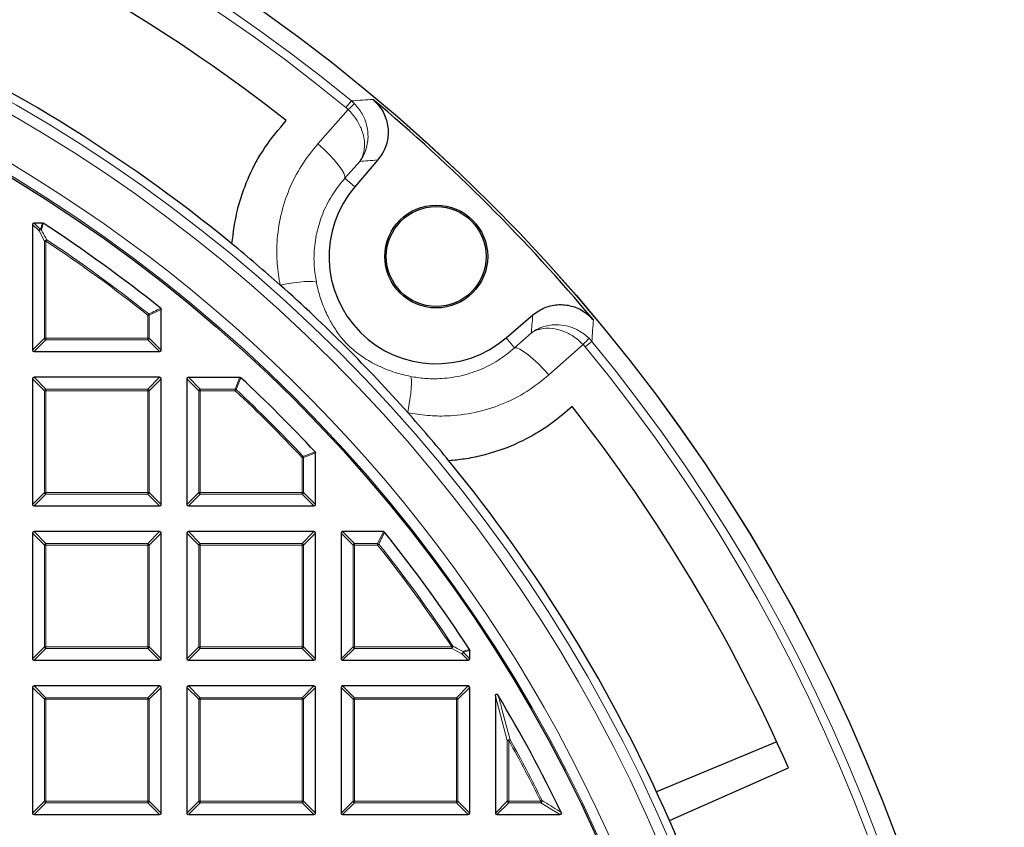
# Model space of a CAD drawing. Units: millimetres. Extents: x 0 to 553, y 0 to 297.
# Drawn here: x 159 to 205, y 226 to 263 of the extents above; entities that cross this region are included whole.
import ezdxf

# ---------------------------------------------------------------- set-up
doc = ezdxf.new("R2010")
doc.units = ezdxf.units.MM

msp = doc.modelspace()

# ---------------------------------------------------------------- linework, layer by layer
at = {"color": 8, "linetype": 'Continuous', "lineweight": 18}
for p, q in [((172.8423, 257.5535), (174.2626, 259.1508)), ((174.1559, 259.2476), (174.41, 259.5571)), ((174.2626, 259.1508), (174.1559, 259.2476)), ((174.41, 259.5571), (174.5517, 259.4283)), ((174.7973, 256.7319), (174.1063, 255.9545)), ((174.5703, 255.5563), (174.1063, 255.9545)), ((159.8313, 253.49), (159.5298, 253.7916)), ((159.5991, 253.8609), (159.9006, 253.5593)), ((159.9006, 253.5593), (159.9902, 253.8609)), ((160.084, 253.0213), (159.8313, 253.49)), ((160.1533, 253.0213), (160.084, 253.0213)), ((160.084, 248.4844), (160.084, 253.0213)), ((160.1533, 253.0213), (160.1916, 253.0791)), ((160.1533, 253.0213), (160.1533, 248.4844)), ((164.9062, 249.5635), (164.9494, 249.6177)), ((164.9062, 248.4844), (164.9062, 249.5635)), ((164.9755, 249.5635), (164.9062, 249.5635)), ((165.5298, 249.8299), (164.9755, 249.5635)), ((164.9755, 249.5635), (164.9755, 248.4844)), ((182.0242, 248.0365), (182.8016, 248.7275)), ((159.5298, 247.9302), (160.084, 248.4844)), ((160.1533, 248.4151), (159.5991, 247.8609)), ((160.1533, 248.4844), (160.084, 248.4844)), ((160.1533, 248.4844), (164.9062, 248.4844)), ((160.1533, 248.4844), (160.1533, 248.4151)), ((164.9062, 248.4151), (160.1533, 248.4151)), ((164.9755, 248.4844), (164.9062, 248.4844)), ((164.9062, 248.4844), (164.9062, 248.4151)), ((165.4605, 247.8609), (164.9062, 248.4151)), ((164.9755, 248.4844), (165.5298, 247.9302)), ((181.6259, 248.5005), (182.0242, 248.0365)), ((185.2205, 248.1928), (183.6232, 246.7724)), ((185.3172, 248.086), (185.2205, 248.1928)), ((185.6268, 248.3402), (185.3172, 248.086)), ((185.4979, 248.4819), (185.6268, 248.3402)), ((160.084, 246.0373), (159.5298, 246.5916)), ((159.5991, 246.6609), (160.1533, 246.1066)), ((164.9062, 246.1066), (165.4605, 246.6609)), ((165.5298, 246.5916), (164.9755, 246.0373)), ((167.284, 246.0373), (166.7298, 246.5916)), ((166.7991, 246.6609), (167.3533, 246.1066)), ((168.987, 246.1066), (169.2055, 246.6609)), ((160.1533, 246.0373), (160.084, 246.0373)), ((160.084, 241.2844), (160.084, 246.0373)), ((160.1533, 246.1066), (160.1533, 246.0373)), ((160.1533, 246.1066), (164.9062, 246.1066)), ((164.9062, 246.0373), (160.1533, 246.0373)), ((160.1533, 246.0373), (160.1533, 241.2844)), ((164.9062, 246.1066), (164.9062, 246.0373)), ((164.9062, 241.2844), (164.9062, 246.0373)), ((164.9755, 246.0373), (164.9062, 246.0373)), ((164.9755, 246.0373), (164.9755, 241.2844)), ((167.3533, 246.0373), (167.284, 246.0373)), ((167.284, 241.2844), (167.284, 246.0373)), ((167.3533, 246.1066), (167.3533, 246.0373)), ((167.3533, 246.1066), (168.987, 246.1066)), ((167.3533, 246.0373), (167.3533, 241.2844)), ((168.987, 246.0373), (167.3533, 246.0373)), ((168.987, 246.0373), (168.987, 246.1066)), ((168.987, 246.0373), (169.0343, 246.0879)), ((172.7298, 243.1365), (172.1755, 242.918)), ((172.1062, 242.918), (172.1568, 242.9654)), ((172.1062, 241.2844), (172.1062, 242.918)), ((172.1755, 242.918), (172.1062, 242.918)), ((172.1755, 242.918), (172.1755, 241.2844)), ((159.5298, 240.7302), (160.084, 241.2844)), ((160.1533, 241.2151), (159.5991, 240.6609)), ((160.1533, 241.2844), (160.084, 241.2844)), ((160.1533, 241.2844), (164.9062, 241.2844)), ((160.1533, 241.2844), (160.1533, 241.2151)), ((164.9062, 241.2151), (160.1533, 241.2151)), ((164.9062, 241.2844), (164.9062, 241.2151)), ((164.9755, 241.2844), (164.9062, 241.2844)), ((165.4605, 240.6609), (164.9062, 241.2151)), ((164.9755, 241.2844), (165.5298, 240.7302)), ((166.7298, 240.7302), (167.284, 241.2844)), ((167.3533, 241.2151), (166.7991, 240.6609)), ((167.3533, 241.2844), (167.284, 241.2844)), ((167.3533, 241.2844), (172.1062, 241.2844)), ((167.3533, 241.2844), (167.3533, 241.2151)), ((172.1062, 241.2151), (167.3533, 241.2151)), ((172.1062, 241.2844), (172.1062, 241.2151)), ((172.1755, 241.2844), (172.1062, 241.2844)), ((172.6605, 240.6609), (172.1062, 241.2151)), ((172.1755, 241.2844), (172.7298, 240.7302)), ((160.084, 238.8373), (159.5298, 239.3916)), ((159.5991, 239.4609), (160.1533, 238.9066)), ((164.9062, 238.9066), (165.4605, 239.4609)), ((165.5298, 239.3916), (164.9755, 238.8373)), ((167.284, 238.8373), (166.7298, 239.3916)), ((166.7991, 239.4609), (167.3533, 238.9066)), ((172.1062, 238.9066), (172.6605, 239.4609)), ((172.7298, 239.3916), (172.1755, 238.8373)), ((174.484, 238.8373), (173.9298, 239.3916)), ((173.9991, 239.4609), (174.5533, 238.9066)), ((175.6324, 238.9066), (175.8988, 239.4609)), ((160.1533, 238.8373), (160.084, 238.8373)), ((160.084, 234.0844), (160.084, 238.8373)), ((160.1533, 238.9066), (160.1533, 238.8373)), ((160.1533, 238.9066), (164.9062, 238.9066)), ((164.9062, 238.8373), (160.1533, 238.8373)), ((160.1533, 238.8373), (160.1533, 234.0844)), ((164.9062, 238.9066), (164.9062, 238.8373)), ((164.9062, 234.0844), (164.9062, 238.8373)), ((164.9755, 238.8373), (164.9062, 238.8373)), ((164.9755, 238.8373), (164.9755, 234.0844)), ((167.3533, 238.8373), (167.284, 238.8373)), ((167.284, 234.0844), (167.284, 238.8373)), ((167.3533, 238.9066), (167.3533, 238.8373)), ((167.3533, 238.9066), (172.1062, 238.9066)), ((172.1062, 238.8373), (167.3533, 238.8373)), ((167.3533, 238.8373), (167.3533, 234.0844)), ((172.1062, 238.9066), (172.1062, 238.8373)), ((172.1062, 234.0844), (172.1062, 238.8373)), ((172.1755, 238.8373), (172.1062, 238.8373)), ((172.1755, 238.8373), (172.1755, 234.0844)), ((174.5533, 238.8373), (174.484, 238.8373)), ((174.484, 234.0844), (174.484, 238.8373)), ((174.5533, 238.9066), (174.5533, 238.8373)), ((174.5533, 238.9066), (175.6324, 238.9066)), ((175.6324, 238.8373), (174.5533, 238.8373)), ((174.5533, 238.8373), (174.5533, 234.0844)), ((175.6324, 238.8373), (175.6324, 238.9066)), ((175.6866, 238.8805), (175.6324, 238.8373)), ((159.5298, 233.5302), (160.084, 234.0844)), ((160.1533, 234.0151), (159.5991, 233.4609)), ((160.1533, 234.0844), (160.084, 234.0844)), ((160.1533, 234.0844), (164.9062, 234.0844)), ((160.1533, 234.0844), (160.1533, 234.0151)), ((164.9062, 234.0151), (160.1533, 234.0151)), ((164.9062, 234.0844), (164.9062, 234.0151)), ((164.9755, 234.0844), (164.9062, 234.0844)), ((165.4605, 233.4609), (164.9062, 234.0151)), ((164.9755, 234.0844), (165.5298, 233.5302)), ((166.7298, 233.5302), (167.284, 234.0844)), ((167.3533, 234.0151), (166.7991, 233.4609)), ((167.3533, 234.0844), (167.284, 234.0844)), ((167.3533, 234.0844), (172.1062, 234.0844)), ((167.3533, 234.0844), (167.3533, 234.0151)), ((172.1062, 234.0151), (167.3533, 234.0151)), ((172.1062, 234.0844), (172.1062, 234.0151)), ((172.1755, 234.0844), (172.1062, 234.0844)), ((172.6605, 233.4609), (172.1062, 234.0151)), ((172.1755, 234.0844), (172.7298, 233.5302)), ((173.9298, 233.5302), (174.484, 234.0844)), ((174.5533, 234.0151), (173.9991, 233.4609)), ((174.5533, 234.0844), (174.484, 234.0844)), ((174.5533, 234.0844), (174.5533, 234.0151)), ((174.5533, 234.0844), (179.0902, 234.0844)), ((179.0902, 234.0151), (174.5533, 234.0151)), ((179.148, 234.1227), (179.0902, 234.0844)), ((179.0902, 234.0151), (179.0902, 234.0844)), ((179.559, 233.7624), (179.0902, 234.0151)), ((179.9298, 233.9213), (179.6282, 233.8317)), ((179.8605, 233.4609), (179.559, 233.7624)), ((179.6282, 233.8317), (179.9298, 233.5302)), ((160.084, 231.6373), (159.5298, 232.1916)), ((159.5991, 232.2609), (160.1533, 231.7066)), ((164.9062, 231.7066), (165.4605, 232.2609)), ((165.5298, 232.1916), (164.9755, 231.6373)), ((167.284, 231.6373), (166.7298, 232.1916)), ((166.7991, 232.2609), (167.3533, 231.7066)), ((172.1062, 231.7066), (172.6605, 232.2609)), ((172.7298, 232.1916), (172.1755, 231.6373)), ((174.484, 231.6373), (173.9298, 232.1916)), ((173.9991, 232.2609), (174.5533, 231.7066)), ((179.3062, 231.7066), (179.8605, 232.2609)), ((179.9298, 232.1916), (179.3755, 231.6373)), ((160.084, 226.8844), (160.084, 231.6373)), ((160.1533, 231.6373), (160.084, 231.6373)), ((160.1533, 231.7066), (160.1533, 231.6373)), ((160.1533, 231.7066), (164.9062, 231.7066)), ((160.1533, 231.6373), (160.1533, 226.8844)), ((164.9062, 231.6373), (160.1533, 231.6373)), ((164.9062, 231.7066), (164.9062, 231.6373)), ((164.9062, 226.8844), (164.9062, 231.6373)), ((164.9755, 231.6373), (164.9062, 231.6373)), ((164.9755, 231.6373), (164.9755, 226.8844)), ((167.284, 226.8844), (167.284, 231.6373)), ((167.3533, 231.6373), (167.284, 231.6373)), ((167.3533, 231.7066), (172.1062, 231.7066)), ((167.3533, 231.7066), (167.3533, 231.6373)), ((167.3533, 231.6373), (167.3533, 226.8844)), ((172.1062, 231.6373), (167.3533, 231.6373)), ((172.1062, 231.7066), (172.1062, 231.6373)), ((172.1755, 231.6373), (172.1062, 231.6373)), ((172.1062, 226.8844), (172.1062, 231.6373)), ((172.1755, 231.6373), (172.1755, 226.8844)), ((174.5533, 231.6373), (174.484, 231.6373)), ((174.484, 226.8844), (174.484, 231.6373)), ((174.5533, 231.7066), (174.5533, 231.6373)), ((174.5533, 231.7066), (179.3062, 231.7066)), ((179.3062, 231.6373), (174.5533, 231.6373)), ((174.5533, 231.6373), (174.5533, 226.8844)), ((179.3062, 231.7066), (179.3062, 231.6373)), ((179.3062, 226.8844), (179.3062, 231.6373)), ((179.3755, 231.6373), (179.3062, 231.6373)), ((179.3755, 231.6373), (179.3755, 226.8844)), ((181.684, 229.7148), (181.1298, 231.779)), ((181.7533, 229.7148), (181.8138, 229.7486)), ((181.684, 226.8844), (181.684, 229.7148)), ((181.7533, 229.7148), (181.684, 229.7148)), ((181.7533, 229.7148), (181.7533, 226.8844)), ((159.5298, 226.3302), (160.084, 226.8844)), ((160.1533, 226.8151), (159.5991, 226.2609)), ((160.1533, 226.8844), (160.084, 226.8844)), ((160.1533, 226.8844), (164.9062, 226.8844)), ((160.1533, 226.8844), (160.1533, 226.8151)), ((164.9062, 226.8151), (160.1533, 226.8151)), ((164.9062, 226.8844), (164.9062, 226.8151)), ((164.9755, 226.8844), (164.9062, 226.8844)), ((165.4605, 226.2609), (164.9062, 226.8151)), ((164.9755, 226.8844), (165.5298, 226.3302)), ((166.7298, 226.3302), (167.284, 226.8844)), ((167.3533, 226.8151), (166.7991, 226.2609)), ((167.3533, 226.8844), (167.284, 226.8844)), ((167.3533, 226.8844), (167.3533, 226.8151)), ((167.3533, 226.8844), (172.1062, 226.8844)), ((172.1062, 226.8151), (167.3533, 226.8151)), ((172.1755, 226.8844), (172.1062, 226.8844)), ((172.1062, 226.8844), (172.1062, 226.8151)), ((172.6605, 226.2609), (172.1062, 226.8151)), ((172.1755, 226.8844), (172.7298, 226.3302)), ((173.9298, 226.3302), (174.484, 226.8844)), ((174.5533, 226.8151), (173.9991, 226.2609)), ((174.5533, 226.8844), (174.484, 226.8844)), ((174.5533, 226.8844), (179.3062, 226.8844)), ((174.5533, 226.8844), (174.5533, 226.8151)), ((179.3062, 226.8151), (174.5533, 226.8151)), ((179.3062, 226.8844), (179.3062, 226.8151)), ((179.3755, 226.8844), (179.3062, 226.8844)), ((179.8605, 226.2609), (179.3062, 226.8151)), ((179.3755, 226.8844), (179.9298, 226.3302)), ((181.1298, 226.3302), (181.684, 226.8844)), ((181.7533, 226.8151), (181.1991, 226.2609)), ((181.7533, 226.8844), (181.684, 226.8844)), ((181.7533, 226.8844), (183.2471, 226.8844)), ((181.7533, 226.8844), (181.7533, 226.8151)), ((183.2471, 226.8151), (181.7533, 226.8151)), ((183.2471, 226.8844), (183.3091, 226.9153)), ((183.2471, 226.8151), (183.2471, 226.8844)), ((184.1355, 226.2609), (183.2471, 226.8151))]:
    msp.add_line(p, q, dxfattribs=at)
at = {"color": 7, "linetype": 'Continuous', "lineweight": 25}
for p, q in [((175.6405, 256.8033), (174.5703, 255.5563)), ((159.5298, 253.7916), (159.5298, 247.9302)), ((159.9902, 253.8609), (159.5991, 253.8609)), ((165.5298, 247.9302), (165.5298, 249.8299)), ((181.6259, 248.5005), (182.873, 249.5707)), ((159.5991, 247.8609), (165.4605, 247.8609)), ((159.5298, 246.5916), (159.5298, 240.7302)), ((165.4605, 246.6609), (159.5991, 246.6609)), ((165.5298, 240.7302), (165.5298, 246.5916)), ((166.7298, 246.5916), (166.7298, 240.7302)), ((166.7991, 246.6609), (169.2055, 246.6609)), ((172.7298, 240.7302), (172.7298, 243.1365)), ((159.5991, 240.6609), (165.4605, 240.6609)), ((166.7991, 240.6609), (172.6605, 240.6609)), ((159.5298, 239.3916), (159.5298, 233.5302)), ((165.4605, 239.4609), (159.5991, 239.4609)), ((165.5298, 233.5302), (165.5298, 239.3916)), ((166.7298, 239.3916), (166.7298, 233.5302)), ((172.6605, 239.4609), (166.7991, 239.4609)), ((172.7298, 233.5302), (172.7298, 239.3916)), ((173.9298, 239.3916), (173.9298, 233.5302)), ((175.8988, 239.4609), (173.9991, 239.4609)), ((179.9298, 233.5302), (179.9298, 233.9213)), ((159.5991, 233.4609), (165.4605, 233.4609)), ((166.7991, 233.4609), (172.6605, 233.4609)), ((173.9991, 233.4609), (179.8605, 233.4609)), ((159.5298, 232.1916), (159.5298, 226.3302)), ((165.4605, 232.2609), (159.5991, 232.2609)), ((165.5298, 226.3302), (165.5298, 232.1916)), ((166.7298, 232.1916), (166.7298, 226.3302)), ((172.6605, 232.2609), (166.7991, 232.2609)), ((172.7298, 226.3302), (172.7298, 232.1916)), ((173.9298, 232.1916), (173.9298, 226.3302)), ((179.8605, 232.2609), (173.9991, 232.2609)), ((179.9298, 226.3302), (179.9298, 232.1916)), ((181.1298, 231.779), (181.1298, 226.3302)), ((194.259, 229.6529), (188.6437, 227.3271)), ((189.2501, 225.9834), (194.8025, 228.4439)), ((159.5991, 226.2609), (165.4605, 226.2609)), ((166.7991, 226.2609), (172.6605, 226.2609)), ((173.9991, 226.2609), (179.8605, 226.2609)), ((181.1991, 226.2609), (184.1355, 226.2609))]:
    msp.add_line(p, q, dxfattribs=at)
at = {"color": 8, "linetype": 'Continuous', "lineweight": 18, "flags": 128}
for points in [[(174.1063, 255.9545), (174.1033, 256.0525), (174.0483, 256.192), (173.9429, 256.3681), (173.791, 256.5747), (173.5977, 256.8048), (173.3698, 257.0503), (173.115, 257.3028), (172.8423, 257.5535)], [(172.7729, 251.0955), (172.7101, 251.1221), (172.5956, 251.1365), (172.4325, 251.1383), (172.2254, 251.1274), (171.9799, 251.1042), (171.7027, 251.0693), (171.4015, 251.0237), (171.0845, 250.9685)], [(182.0242, 248.0365), (182.1222, 248.0335), (182.2617, 247.9785), (182.4378, 247.8731), (182.6444, 247.7212), (182.8745, 247.5279), (183.12, 247.3), (183.3725, 247.0452), (183.6232, 246.7724)], [(177.1651, 246.7032), (177.1917, 246.6403), (177.2061, 246.5258), (177.2079, 246.3628), (177.1971, 246.1557), (177.1739, 245.9102), (177.139, 245.633), (177.0933, 245.3318), (177.0381, 245.0148)]]:
    msp.add_lwpolyline(points, dxfattribs=at)
at = {"color": 7, "linetype": 'Continuous', "lineweight": 25}
for centre, radius in [((122.9298, 196.8609), 81.9443), ((122.9298, 196.8609), 69), ((178.3674, 252.2976), 2.4), ((178.3674, 252.2976), 2.3302)]:
    msp.add_circle(centre, radius, dxfattribs=at)
at = {"color": 8, "linetype": 'Continuous', "lineweight": 18}
for radius in [81.9424, 72.0372, 71.5379, 69.0684]:
    msp.add_circle((122.9298, 196.8609), radius, dxfattribs=at)
for centre, radius, start, end in [((122.9298, 196.8609), 81.1236, 50.610375, 129.388765), ((122.9298, 196.8609), 80.723, 50.610375, 129.388765), ((122.9298, 196.8609), 69.5659, 178.290868, 89.969632), ((178.7155, 254.7993), 6.2261, 131.97171, 135.65961), ((159.9262, 253.4644), 0.0983, 105.11128, 164.88872), ((159.9289, 253.4378), 0.1106, 85.01971, 151.84144), ((159.8936, 253.4666), 0.0929, 61.15732, 85.70384), ((160.1816, 252.9686), 0.1109, 84.84328, 151.62002), ((122.9298, 196.8609), 67.3765, 51.46345, 56.463303), ((122.9298, 196.8609), 67.4457, 51.46345, 56.463303), ((164.8824, 249.552), 0.0938, 7.03694, 44.42651), ((160.179, 248.51), 0.0983, 195.11128, 254.88872), ((164.8806, 248.51), 0.0983, 285.11128, 344.88872), ((180.8691, 252.6457), 6.2261, 314.33953, 318.02743), ((122.9298, 196.8609), 81.1236, 320.610375, 39.388765), ((122.9298, 196.8609), 80.723, 320.610375, 39.388765), ((160.179, 246.0117), 0.0983, 105.11128, 164.88872), ((164.8806, 246.0117), 0.0983, 15.11128, 74.88872), ((167.379, 246.0117), 0.0983, 105.11128, 164.88872), ((168.9776, 246.0137), 0.0934, 52.61336, 84.26264), ((122.9298, 196.8609), 67.3765, 43.124001, 46.875999), ((122.9298, 196.8609), 67.4457, 43.124001, 46.875999), ((172.0826, 242.9087), 0.0934, 5.73736, 37.38664), ((160.179, 241.31), 0.0983, 195.11128, 254.88872), ((164.8806, 241.31), 0.0983, 285.11128, 344.88872), ((167.379, 241.31), 0.0983, 195.11128, 254.88872), ((172.0806, 241.31), 0.0983, 285.11128, 344.88872), ((160.179, 238.8117), 0.0983, 105.11128, 164.88872), ((164.8806, 238.8117), 0.0983, 15.11128, 74.88872), ((167.379, 238.8117), 0.0983, 105.11128, 164.88872), ((172.0806, 238.8117), 0.0983, 15.11128, 74.88872), ((174.579, 238.8117), 0.0983, 105.11128, 164.88872), ((175.6209, 238.8135), 0.0938, 45.57349, 82.96306), ((122.9298, 196.8609), 67.3765, 33.536697, 38.53655), ((122.9298, 196.8609), 67.4457, 33.536697, 38.53655), ((160.179, 234.11), 0.0983, 195.11128, 254.88872), ((164.8806, 234.11), 0.0983, 285.11128, 344.88872), ((167.379, 234.11), 0.0983, 195.11128, 254.88872), ((172.0806, 234.11), 0.0983, 285.11128, 344.88872), ((174.579, 234.11), 0.0983, 195.11128, 254.88872), ((179.0375, 234.1127), 0.1109, 298.37998, 5.15672), ((179.5067, 233.86), 0.1106, 298.15856, 4.98029), ((179.5356, 233.8247), 0.0929, 4.29616, 28.84268), ((179.5333, 233.8573), 0.0983, 285.11128, 344.88872), ((160.179, 231.6117), 0.0983, 105.11128, 164.88872), ((164.8806, 231.6117), 0.0983, 15.11128, 74.88872), ((167.379, 231.6117), 0.0983, 105.11128, 164.88872), ((172.0806, 231.6117), 0.0983, 15.11128, 74.88872), ((174.579, 231.6117), 0.0983, 105.11128, 164.88872), ((179.2806, 231.6117), 0.0983, 15.11128, 74.88872), ((181.7843, 229.5957), 0.1557, 79.08618, 130.09789), ((122.9298, 196.8609), 67.4457, 26.462291, 29.184069), ((122.9298, 196.8609), 67.3765, 26.462291, 29.184069), ((160.179, 226.91), 0.0983, 195.11128, 254.88872), ((164.8806, 226.91), 0.0983, 285.11128, 344.88872), ((167.379, 226.91), 0.0983, 195.11128, 254.88872), ((172.0806, 226.91), 0.0983, 285.11128, 344.88872), ((174.579, 226.91), 0.0983, 195.11128, 254.88872), ((179.2806, 226.91), 0.0983, 285.11128, 344.88872), ((181.779, 226.91), 0.0983, 195.11128, 254.88872), ((183.2024, 226.9121), 0.1067, 294.7325, 1.72979)]:
    msp.add_arc(centre, radius, start, end, dxfattribs=at)
at = {"color": 7, "linetype": 'Continuous', "lineweight": 25}
for centre, radius, start, end in [((122.9298, 196.8609), 78.5059, 51.900551, 66.277035), ((122.9298, 196.8609), 72.4328, 50.670866, 66.291922), ((122.9298, 196.8609), 81.815, 39.895965, 50.103175), ((178.3674, 252.2976), 5.0036, 139.36382, 310.63532), ((122.9298, 196.8609), 68, 51.237792, 56.936907), ((122.9298, 196.8609), 72.4328, 48.33154, 50.670866), ((122.9298, 196.8609), 72.4328, 41.6676, 48.33154), ((122.9298, 196.8609), 68, 42.93895, 47.06105), ((122.9298, 196.8609), 72.4328, 39.328274, 41.6676), ((122.9298, 196.8609), 78.5059, 23.722105, 38.098589), ((122.9298, 196.8609), 72.4328, 23.707219, 39.328274), ((122.9298, 196.8609), 68, 33.063093, 38.762208), ((122.9298, 196.8609), 68, 25.709837, 30.932312), ((122.9298, 196.8609), 72.4328, 21.291922, 23.707219)]:
    msp.add_arc(centre, radius, start, end, dxfattribs=at)
for centre, major_axis in [((159.6222, 253.7685), (-0.073, 0.073)), ((159.6222, 247.9532), (-0.073, -0.073)), ((165.4374, 247.9532), (0.073, -0.073)), ((159.6222, 246.5685), (-0.073, 0.073)), ((165.4374, 246.5685), (0.073, 0.073)), ((166.8222, 246.5685), (-0.073, 0.073)), ((159.6222, 240.7532), (-0.073, -0.073)), ((165.4374, 240.7532), (0.073, -0.073)), ((166.8222, 240.7532), (-0.073, -0.073)), ((172.6374, 240.7532), (0.073, -0.073)), ((159.6222, 239.3685), (-0.073, 0.073)), ((165.4374, 239.3685), (0.073, 0.073)), ((166.8222, 239.3685), (-0.073, 0.073)), ((172.6374, 239.3685), (0.073, 0.073)), ((174.0222, 239.3685), (-0.073, 0.073)), ((159.6222, 233.5532), (-0.073, -0.073)), ((165.4374, 233.5532), (0.073, -0.073)), ((166.8222, 233.5532), (-0.073, -0.073)), ((172.6374, 233.5532), (0.073, -0.073)), ((174.0222, 233.5532), (-0.073, -0.073)), ((179.8374, 233.5532), (0.073, -0.073)), ((159.6222, 232.1685), (-0.073, 0.073)), ((165.4374, 232.1685), (0.073, 0.073)), ((166.8222, 232.1685), (-0.073, 0.073)), ((172.6374, 232.1685), (0.073, 0.073)), ((174.0222, 232.1685), (-0.073, 0.073)), ((179.8374, 232.1685), (0.073, 0.073)), ((159.6222, 226.3532), (-0.073, -0.073)), ((165.4374, 226.3532), (0.073, -0.073)), ((166.8222, 226.3532), (-0.073, -0.073)), ((172.6374, 226.3532), (0.073, -0.073)), ((174.0222, 226.3532), (-0.073, -0.073)), ((179.8374, 226.3532), (0.073, -0.073)), ((181.2222, 226.3532), (-0.073, -0.073))]:
    msp.add_ellipse(centre, major_axis=major_axis, ratio=0.7745967, start_param=5.6241273, end_param=6.9422433, dxfattribs=at)
at = {"color": 8, "linetype": 'Continuous', "lineweight": 18}
for points, knots in [([(174.41, 259.5571), (174.5836, 259.57), (174.9163, 259.5946), (175.2479, 259.6182), (175.4065, 259.6294)], [0, 0, 0, 0, 0.5217218, 1, 1, 1, 1]), ([(174.7973, 256.7319), (174.7978, 256.7326), (174.7992, 256.7347), (174.8032, 256.7405), (174.8136, 256.7558), (174.841, 256.7983), (174.9129, 256.9257), (175.017, 257.2127), (175.0428, 257.6692), (174.911, 258.2041), (174.6587, 258.714), (174.3957, 259.004), (174.2626, 259.1508)], [0, 0, 0, 0, 0.0012707, 0.0036884, 0.0100857, 0.0275953, 0.0758501, 0.2170149, 0.4435486, 0.6359216, 0.8157132, 1, 1, 1, 1]), ([(174.7973, 256.7319), (174.7979, 256.7328), (174.7999, 256.7354), (174.8053, 256.7425), (174.8191, 256.7611), (174.8563, 256.813), (174.9561, 256.9672), (175.1157, 257.3074), (175.2122, 257.8317), (175.1425, 258.4263), (174.9335, 258.9776), (174.68, 259.2768), (174.5517, 259.4283)], [0, 0, 0, 0, 0.0012707, 0.0036887, 0.0100864, 0.0275972, 0.0758539, 0.2170147, 0.4435487, 0.635922, 0.8157136, 1, 1, 1, 1]), ([(171.0845, 250.9685), (171.0295, 251.2971), (170.9185, 251.9601), (170.9195, 253.0526), (171.0855, 254.2299), (171.4749, 255.4325), (172.0491, 256.5693), (172.5755, 257.2226), (172.8423, 257.5535)], [0, 0, 0, 0, 0.1403263, 0.2831377, 0.4604912, 0.6428081, 0.8190217, 1, 1, 1, 1]), ([(175.6405, 256.8033), (175.4841, 256.7903), (175.2033, 256.7669), (174.9219, 256.7426), (174.7973, 256.7319)], [0, 0, 0, 0, 0.5573173, 1, 1, 1, 1]), ([(174.1063, 255.9545), (173.9127, 255.7178), (173.5204, 255.2383), (173.0924, 254.4101), (172.7934, 253.5168), (172.6624, 252.6517), (172.6546, 251.835), (172.7332, 251.3434), (172.7729, 251.0955)], [0, 0, 0, 0, 0.176761, 0.3581102, 0.5356368, 0.7180004, 0.8577598, 1, 1, 1, 1]), ([(160.028, 253.8497), (160.0202, 253.8233), (159.9904, 253.7227), (159.9605, 253.6222), (159.9385, 253.5481)], [0, 0, 0, 0, 0.2624158, 1, 1, 1, 1]), ([(159.9385, 253.5481), (159.9581, 253.5119), (160.0426, 253.3558), (160.1269, 253.1993), (160.1916, 253.0791)], [0, 0, 0, 0, 0.2320022, 1, 1, 1, 1]), ([(172.7729, 251.0955), (172.7804, 251.059), (172.8402, 250.7684), (172.9904, 250.2372), (173.2554, 249.5947), (173.5675, 249.0271), (173.8868, 248.5664), (174.1726, 248.2463), (174.4114, 248.0168), (174.6362, 247.8254), (175.0638, 247.5169), (175.6482, 247.1882), (176.3868, 246.8861), (176.9237, 246.7599), (177.1651, 246.7032)], [0, 0, 0, 0, 0.015989, 0.1274067, 0.2425205, 0.3376455, 0.4338318, 0.5045032, 0.5183581, 0.5741041, 0.6321435, 0.7612922, 0.8926857, 1, 1, 1, 1]), ([(164.9494, 249.6177), (164.9753, 249.6301), (165.105, 249.6926), (165.2898, 249.7814), (165.4487, 249.8575), (165.5039, 249.8839)], [0, 0, 0, 0, 0.14033246, 0.70166231, 1, 1, 1, 1]), ([(182.8016, 248.7275), (182.8123, 248.8521), (182.8366, 249.1335), (182.86, 249.4143), (182.873, 249.5707)], [0, 0, 0, 0, 0.4426827, 1, 1, 1, 1]), ([(182.8016, 248.7275), (182.8025, 248.7281), (182.805, 248.7301), (182.8122, 248.7355), (182.8308, 248.7493), (182.8827, 248.7865), (183.0369, 248.8863), (183.3771, 249.0459), (183.9014, 249.1423), (184.496, 249.0727), (185.0473, 248.8637), (185.3465, 248.6102), (185.4979, 248.4819)], [0, 0, 0, 0, 0.0012707, 0.0036887, 0.0100864, 0.0275972, 0.0758539, 0.2170147, 0.4435487, 0.635922, 0.8157136, 1, 1, 1, 1]), ([(185.6991, 249.3367), (185.6879, 249.1781), (185.6643, 248.8464), (185.6397, 248.5138), (185.6268, 248.3402)], [0, 0, 0, 0, 0.47827817, 1, 1, 1, 1]), ([(182.8016, 248.7275), (182.8023, 248.728), (182.8044, 248.7294), (182.8102, 248.7334), (182.8254, 248.7437), (182.8679, 248.7712), (182.9954, 248.8431), (183.2824, 248.9472), (183.7389, 248.973), (184.2738, 248.8412), (184.7836, 248.5889), (185.0737, 248.3259), (185.2205, 248.1928)], [0, 0, 0, 0, 0.0012707, 0.0036884, 0.0100857, 0.0275953, 0.0758501, 0.2170149, 0.4435486, 0.6359216, 0.8157132, 1, 1, 1, 1]), ([(177.1651, 246.7032), (177.387, 246.6668), (177.8339, 246.5934), (178.6072, 246.5856), (179.4778, 246.6967), (180.3999, 246.9874), (181.2719, 247.4248), (181.7711, 247.8307), (182.0242, 248.0365)], [0, 0, 0, 0, 0.1273534, 0.2565997, 0.4396786, 0.6281608, 0.8115012, 1, 1, 1, 1]), ([(183.6232, 246.7724), (183.2888, 246.5033), (182.6101, 245.9571), (181.4375, 245.376), (180.1766, 244.986), (179.0025, 244.8426), (177.9449, 244.8602), (177.3418, 244.963), (177.0381, 245.0148)], [0, 0, 0, 0, 0.1827801, 0.3708896, 0.5538745, 0.7423094, 0.8702218, 1, 1, 1, 1]), ([(169.2527, 246.6423), (169.2424, 246.6161), (169.1909, 246.4853), (169.1182, 246.3005), (169.0556, 246.1419), (169.0343, 246.0879)], [0, 0, 0, 0, 0.1416073, 0.7080364, 1, 1, 1, 1]), ([(172.1568, 242.9654), (172.183, 242.9757), (172.3138, 243.0274), (172.4986, 243.1002), (172.6573, 243.1625), (172.7112, 243.1837)], [0, 0, 0, 0, 0.1416073, 0.7080364, 1, 1, 1, 1]), ([(175.9529, 239.435), (175.9404, 239.409), (175.8783, 239.2793), (175.7896, 239.0945), (175.7131, 238.9356), (175.6866, 238.8805)], [0, 0, 0, 0, 0.1403325, 0.7016623, 1, 1, 1, 1]), ([(179.148, 234.1227), (179.1843, 234.1031), (179.341, 234.0189), (179.4971, 233.9344), (179.617, 233.8696)], [0, 0, 0, 0, 0.2320022, 1, 1, 1, 1]), ([(179.617, 233.8696), (179.6434, 233.8774), (179.7439, 233.9073), (179.8444, 233.9371), (179.9186, 233.9591)], [0, 0, 0, 0, 0.2624158, 1, 1, 1, 1]), ([(181.2585, 231.8146), (181.2714, 231.7679), (181.336, 231.5345), (181.5238, 230.8487), (181.6937, 230.2043), (181.8138, 229.7486)], [0, 0, 0, 0, 0.06823284, 0.3411657, 1, 1, 1, 1]), ([(183.3091, 226.9153), (183.3426, 226.8945), (183.5101, 226.7906), (183.8068, 226.6058), (184.0689, 226.4413), (184.198, 226.3602)], [0, 0, 0, 0, 0.1125813, 0.5629069, 1, 1, 1, 1])]:
    msp.add_open_spline(points, degree=3, knots=knots, dxfattribs=at)
at = {"color": 7, "linetype": 'Continuous', "lineweight": 25}
for points, knots in [([(175.4065, 259.6294), (175.5647, 259.4686), (175.881, 259.1469), (176.1193, 258.4997), (176.1397, 257.8234), (175.9606, 257.233), (175.7339, 256.9287), (175.6405, 256.8033)], [0, 0, 0, 0, 0.2133564, 0.4267536, 0.639243, 0.8513344, 1, 1, 1, 1]), ([(168.8358, 252.889), (168.9013, 253.4183), (169.0006, 254.2202), (169.3142, 255.2535), (169.7054, 256.2466), (170.3377, 257.4264), (171.0229, 258.2321), (171.3701, 258.6404)], [0, 0, 0, 0, 0.2484857, 0.3764757, 0.5044668, 0.7488675, 1, 1, 1, 1]), ([(159.9902, 253.8609), (159.9981, 253.8602), (160.0115, 253.859), (160.0232, 253.8524), (160.028, 253.8497)], [0, 0, 0, 0, 0.5839322, 1, 1, 1, 1]), ([(182.873, 249.5707), (183.0577, 249.7003), (183.427, 249.9594), (184.1046, 250.0879), (184.775, 249.9969), (185.328, 249.7231), (185.5908, 249.4494), (185.6991, 249.3367)], [0, 0, 0, 0, 0.2133563, 0.4267536, 0.6392428, 0.8513343, 1, 1, 1, 1]), ([(165.5039, 249.8839), (165.5095, 249.8785), (165.5206, 249.8677), (165.5286, 249.8479), (165.5295, 249.8351), (165.5298, 249.8299)], [0, 0, 0, 0, 0.374564, 0.7496616, 1, 1, 1, 1]), ([(169.2055, 246.6609), (169.2132, 246.6601), (169.2287, 246.6587), (169.2442, 246.6498), (169.2513, 246.6435), (169.2527, 246.6423)], [0, 0, 0, 0, 0.4479662, 0.8962787, 1, 1, 1, 1]), ([(184.71, 245.3003), (184.4073, 245.0365), (183.7972, 244.5048), (182.6525, 243.7952), (181.5339, 243.302), (180.4902, 242.9993), (179.7129, 242.8406), (179.1982, 242.7897), (178.9586, 242.7661)], [0, 0, 0, 0, 0.1881989, 0.3794077, 0.6297594, 0.7587258, 0.8876907, 1, 1, 1, 1]), ([(172.7112, 243.1837), (172.716, 243.1776), (172.7255, 243.1652), (172.7295, 243.1478), (172.7297, 243.1383), (172.7298, 243.1365)], [0, 0, 0, 0, 0.4479662, 0.8962787, 1, 1, 1, 1]), ([(175.8988, 239.4609), (175.9066, 239.4601), (175.922, 239.4587), (175.9407, 239.4483), (175.9494, 239.4388), (175.9529, 239.435)], [0, 0, 0, 0, 0.3745639, 0.7496616, 1, 1, 1, 1]), ([(179.9186, 233.9591), (179.9223, 233.9522), (179.9286, 233.9403), (179.9295, 233.9269), (179.9298, 233.9213)], [0, 0, 0, 0, 0.5839322, 1, 1, 1, 1]), ([(181.1298, 231.779), (181.1306, 231.7967), (181.1317, 231.8219), (181.1423, 231.8528), (181.1528, 231.869), (181.1658, 231.8781), (181.1778, 231.8811), (181.1919, 231.8797), (181.2114, 231.871), (181.2358, 231.8491), (181.2502, 231.8272), (181.2585, 231.8146)], [0, 0, 0, 0, 0.2300869, 0.3260383, 0.422889, 0.4762033, 0.52979, 0.5793718, 0.6593713, 0.8038076, 1, 1, 1, 1]), ([(184.198, 226.3602), (184.2016, 226.351), (184.208, 226.3349), (184.2077, 226.3097), (184.1998, 226.2896), (184.1857, 226.2748), (184.1658, 226.2642), (184.1483, 226.261), (184.1371, 226.2609), (184.1355, 226.2609)], [0, 0, 0, 0, 0.202661, 0.354981, 0.5084169, 0.6386859, 0.7684748, 0.9681482, 1, 1, 1, 1])]:
    msp.add_open_spline(points, degree=3, knots=knots, dxfattribs=at)

doc.saveas('drawing.dxf')
